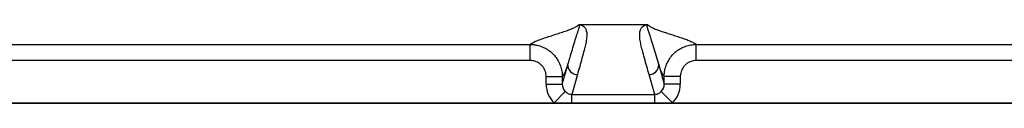
# Model space of a CAD drawing. Units: millimetres. Extents: x 17 to 410, y 7 to 290.
# Drawn here: x 100 to 131, y 25 to 27 of the extents above; entities that cross this region are included whole.
import ezdxf

# ---------------------------------------------------------------- set-up
doc = ezdxf.new("R2010")
doc.units = ezdxf.units.MM
doc.linetypes.add('SLD-Solid', pattern=[0])

msp = doc.modelspace()

# ---------------------------------------------------------------- linework, layer by layer
at = {"color": 7, "linetype": 'SLD-Solid', "lineweight": 25}
for p, q in [((119.776, 27.429), (117.692, 27.429)), ((87.953, 26.817), (116.153, 26.817)), ((116.153, 26.317), (116.153, 26.817)), ((121.315, 26.817), (163.153, 26.817)), ((121.315, 26.317), (121.315, 26.817)), ((116.153, 26.317), (87.953, 26.317)), ((163.153, 26.317), (121.315, 26.317)), ((117.15, 25.579), (117.321, 26.179)), ((120.146, 26.179), (120.317, 25.579)), ((116.651, 25.819), (117.15, 25.819)), ((116.651, 25.579), (116.651, 25.819)), ((117.15, 25.819), (117.15, 25.579)), ((117.621, 25.881), (117.446, 25.265)), ((120.021, 25.265), (119.846, 25.881)), ((120.317, 25.579), (120.317, 25.819)), ((120.816, 25.819), (120.317, 25.819)), ((120.816, 25.819), (120.816, 25.579)), ((116.651, 25.579), (117.15, 25.579)), ((120.816, 25.579), (120.317, 25.579)), ((116.895, 25), (117.241, 25.357)), ((117.446, 25.265), (120.021, 25.265)), ((117.446, 25), (117.446, 25.265)), ((120.021, 25), (120.021, 25.265)), ((120.572, 25), (120.227, 25.357)), ((74.284, 25), (116.895, 25)), ((89.405, 24.988), (195.062, 24.988)), ((116.895, 25), (117.446, 25)), ((117.446, 25), (120.021, 25)), ((120.021, 25), (120.572, 25)), ((120.572, 25), (163.895, 25))]:
    msp.add_line(p, q, dxfattribs=at)
for centre, start, end in [((117.621, 26.181), 180.4825, 269.9113), ((119.846, 26.181), 270.0887, 359.5175)]:
    msp.add_arc(centre, 0.3, start, end, dxfattribs=at)
for centre, major_axis, ratio, start_param, end_param in [((117.451, 25.582), (-0.221, -0.776), 0.99195, 4.991613, 5.794334), ((117.451, 25.582), (0.085, 0.299), 0.966132, 1.850021, 2.652742), ((120.016, 25.582), (-0.085, 0.299), 0.966132, 3.630443, 4.433165), ((120.016, 25.582), (-0.221, 0.776), 0.99195, 3.630443, 4.433165)]:
    msp.add_ellipse(centre, major_axis=major_axis, ratio=ratio, start_param=start_param, end_param=end_param, dxfattribs=at)
for points, knots in [([(116.153, 26.817), (116.18, 26.836), (116.234, 26.874), (116.361, 26.931), (116.511, 26.988), (116.68, 27.045), (116.858, 27.102), (117.035, 27.158), (117.203, 27.213), (117.355, 27.267), (117.487, 27.32), (117.596, 27.374), (117.64, 27.41), (117.662, 27.428)], [0, 0, 0, 0, 0.093209, 0.186476, 0.279815, 0.373217, 0.466659, 0.560108, 0.648194, 0.736233, 0.824211, 0.912127, 1, 1, 1, 1]), ([(117.321, 26.179), (117.321, 26.179), (117.326, 26.194), (117.349, 26.272), (117.397, 26.433), (117.465, 26.665), (117.537, 26.909), (117.594, 27.092), (117.637, 27.218), (117.665, 27.3), (117.683, 27.353), (117.689, 27.385), (117.689, 27.4), (117.688, 27.409), (117.685, 27.416), (117.682, 27.42), (117.679, 27.423), (117.677, 27.424), (117.674, 27.426), (117.672, 27.426), (117.671, 27.427), (117.669, 27.427), (117.668, 27.428), (117.666, 27.428), (117.665, 27.428), (117.664, 27.428), (117.663, 27.428), (117.662, 27.428), (117.662, 27.428), (117.662, 27.428), (117.662, 27.428)], [0, 0, 0, 0, 0.000005, 0.031811, 0.159035, 0.328677, 0.498319, 0.667951, 0.75085, 0.83375, 0.916698, 0.944284, 0.962694, 0.974987, 0.9832, 0.988692, 0.992368, 0.994832, 0.996486, 0.9976, 0.998353, 0.998864, 0.999213, 0.999455, 0.999686, 0.99981, 0.999897, 0.999959, 0.999995, 1, 1, 1, 1]), ([(117.692, 27.429), (117.693, 27.428), (117.7, 27.428), (117.718, 27.425), (117.743, 27.418), (117.768, 27.408), (117.806, 27.387), (117.845, 27.355), (117.872, 27.313), (117.891, 27.264), (117.907, 27.208), (117.915, 27.11), (117.907, 26.976), (117.873, 26.808), (117.8, 26.527), (117.716, 26.218), (117.645, 25.965), (117.621, 25.881)], [0, 0, 0, 0, 0.0004534, 0.0023531, 0.0071526, 0.0145275, 0.0219157, 0.0491028, 0.0763444, 0.1035887, 0.144339, 0.1850914, 0.293744, 0.4024103, 0.5110776, 0.8370259, 1, 1, 1, 1]), ([(117.662, 27.428), (117.662, 27.428), (117.664, 27.428), (117.67, 27.428), (117.679, 27.429), (117.688, 27.429), (117.692, 27.429)], [0, 0, 0, 0, 0.102819, 0.278189, 0.640443, 1, 1, 1, 1]), ([(119.846, 25.881), (119.823, 25.965), (119.751, 26.218), (119.667, 26.527), (119.594, 26.808), (119.56, 26.976), (119.552, 27.11), (119.561, 27.208), (119.576, 27.264), (119.595, 27.313), (119.622, 27.355), (119.661, 27.387), (119.699, 27.408), (119.724, 27.418), (119.749, 27.425), (119.767, 27.428), (119.774, 27.428), (119.776, 27.429)], [0, 0, 0, 0, 0.162974, 0.488922, 0.59759, 0.706256, 0.814909, 0.855661, 0.896411, 0.923656, 0.950897, 0.978084, 0.985473, 0.992847, 0.997647, 0.999547, 1, 1, 1, 1]), ([(119.776, 27.429), (119.782, 27.429), (119.79, 27.429), (119.799, 27.428), (119.803, 27.428), (119.805, 27.428), (119.805, 27.428)], [0, 0, 0, 0, 0.51018, 0.778469, 0.897094, 1, 1, 1, 1]), ([(119.805, 27.428), (119.805, 27.428), (119.805, 27.428), (119.805, 27.428), (119.804, 27.428), (119.802, 27.428), (119.799, 27.428), (119.793, 27.426), (119.783, 27.419), (119.778, 27.403), (119.778, 27.378), (119.793, 27.327), (119.818, 27.247), (119.861, 27.126), (119.917, 26.954), (119.984, 26.728), (120.064, 26.454), (120.119, 26.269), (120.146, 26.179), (120.146, 26.179)], [0, 0, 0, 0, 0.0000047, 0.0000648, 0.0001245, 0.0002335, 0.0005399, 0.0018513, 0.0070506, 0.0278015, 0.06928, 0.1107623, 0.2213799, 0.3320064, 0.4426296, 0.6284155, 0.8142053, 0.9999953, 1, 1, 1, 1]), ([(119.805, 27.428), (119.825, 27.412), (119.864, 27.379), (119.959, 27.33), (120.075, 27.281), (120.208, 27.232), (120.353, 27.184), (120.506, 27.135), (120.666, 27.084), (120.827, 27.032), (120.983, 26.978), (121.122, 26.925), (121.239, 26.871), (121.289, 26.835), (121.315, 26.817)], [0, 0, 0, 0, 0.079883, 0.1598, 0.239767, 0.319785, 0.399849, 0.479941, 0.560041, 0.648137, 0.736191, 0.824186, 0.912118, 1, 1, 1, 1]), ([(116.153, 26.817), (116.153, 26.817), (116.19, 26.817), (116.263, 26.813), (116.39, 26.791), (116.533, 26.746), (116.682, 26.67), (116.818, 26.568), (116.934, 26.447), (117.029, 26.306), (117.098, 26.152), (117.141, 25.988), (117.15, 25.876), (117.15, 25.819), (117.15, 25.819)], [0, 0, 0, 0, 0.000038, 0.070538, 0.141038, 0.246797, 0.355614, 0.461432, 0.570315, 0.676221, 0.785199, 0.891048, 0.999962, 1, 1, 1, 1]), ([(120.317, 25.819), (120.317, 25.819), (120.317, 25.856), (120.321, 25.93), (120.342, 26.058), (120.388, 26.2), (120.465, 26.35), (120.566, 26.485), (120.688, 26.602), (120.829, 26.696), (120.983, 26.765), (121.146, 26.807), (121.258, 26.817), (121.315, 26.817), (121.315, 26.817)], [0, 0, 0, 0, 0.000038, 0.070541, 0.141044, 0.248331, 0.355618, 0.462968, 0.570318, 0.677759, 0.7852, 0.892581, 0.999962, 1, 1, 1, 1]), ([(116.651, 25.819), (116.649, 25.847), (116.647, 25.903), (116.625, 25.985), (116.59, 26.062), (116.544, 26.132), (116.485, 26.193), (116.418, 26.244), (116.343, 26.282), (116.254, 26.311), (116.19, 26.315), (116.153, 26.317)], [0, 0, 0, 0, 0.107445, 0.21489, 0.32234, 0.42979, 0.537139, 0.644489, 0.751795, 0.859102, 1, 1, 1, 1]), ([(121.315, 26.317), (121.287, 26.316), (121.231, 26.313), (121.149, 26.291), (121.072, 26.257), (121.002, 26.21), (120.941, 26.152), (120.89, 26.084), (120.852, 26.009), (120.823, 25.921), (120.819, 25.856), (120.816, 25.819)], [0, 0, 0, 0, 0.107445, 0.21489, 0.32234, 0.42979, 0.537139, 0.644489, 0.751795, 0.859102, 1, 1, 1, 1]), ([(117.321, 26.179), (117.305, 26.135), (117.273, 26.049), (117.229, 25.948), (117.188, 25.87), (117.163, 25.836), (117.15, 25.819)], [0, 0, 0, 0, 0.280217, 0.560252, 0.780164, 1, 1, 1, 1]), ([(120.317, 25.819), (120.301, 25.841), (120.269, 25.885), (120.225, 25.978), (120.184, 26.076), (120.159, 26.145), (120.146, 26.179)], [0, 0, 0, 0, 0.279802, 0.559739, 0.779814, 1, 1, 1, 1]), ([(117.241, 25.357), (117.247, 25.351), (117.267, 25.332), (117.301, 25.307), (117.347, 25.283), (117.396, 25.268), (117.431, 25.266), (117.446, 25.265)], [0, 0, 0, 0, 0.1133215, 0.3373332, 0.561882, 0.8186981, 1, 1, 1, 1]), ([(120.021, 25.265), (120.026, 25.266), (120.051, 25.266), (120.085, 25.272), (120.141, 25.292), (120.184, 25.318), (120.217, 25.348), (120.227, 25.357)], [0, 0, 0, 0, 0.052588, 0.31523, 0.434916, 0.835519, 1, 1, 1, 1])]:
    msp.add_open_spline(points, degree=3, knots=knots, dxfattribs=at)

doc.saveas('drawing.dxf')
